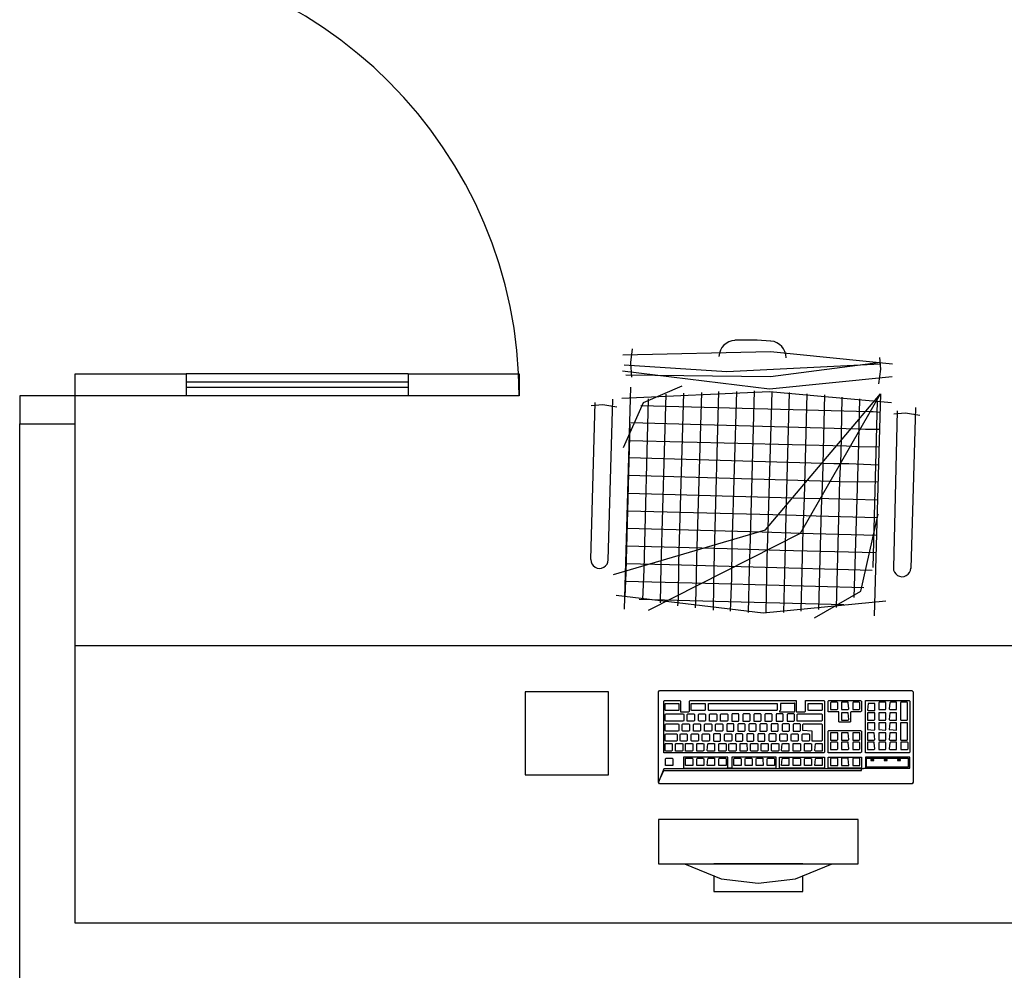
# Model space of a CAD drawing. Extents: x 0 to 90, y 0 to 90.
# Drawn here: x 76.8 to 78.5, y 48.1 to 49.8 of the extents above; entities that cross this region are included whole.
import ezdxf

# ---------------------------------------------------------------- set-up
doc = ezdxf.new("R2010")
doc.units = 0
doc.header["$MEASUREMENT"] = 0
doc.layers.add('ARQUITETURA', color=8, linetype='CONTINUOUS')

msp = doc.modelspace()

# ---------------------------------------------------------------- linework, layer by layer
at = {"layer": 'ARQUITETURA', "color": 8}
for p, q in [((77.87, 49.147), (77.873, 49.172)), ((77.872, 49.121), (77.87, 49.147)), ((78.321, 49.135), (78.319, 49.156)), ((78.317, 49.109), (78.321, 49.135)), ((76.869, 49.127), (77.069, 49.127)), ((76.869, 49.087), (76.869, 49.127)), ((77.469, 49.127), (77.069, 49.127)), ((77.069, 49.127), (77.069, 49.087)), ((77.469, 49.112), (77.069, 49.112)), ((77.469, 49.127), (77.669, 49.127)), ((77.469, 49.127), (77.469, 49.087)), ((77.669, 49.127), (77.669, 49.087)), ((77.469, 49.102), (77.069, 49.102)), ((77.859, 48.703), (77.87, 49.103)), ((78.021, 48.804), (78.029, 49.095)), ((78.053, 48.816), (78.061, 49.095)), ((78.086, 48.83), (78.093, 49.096)), ((78.118, 48.849), (78.125, 49.095)), ((76.769, 49.087), (76.769, 49.037)), ((76.869, 49.087), (76.769, 49.087)), ((76.869, 49.037), (76.869, 49.087)), ((77.069, 49.087), (76.869, 49.087)), ((77.469, 49.087), (77.069, 49.087)), ((77.669, 49.087), (77.469, 49.087)), ((77.837, 49.081), (77.829, 48.791)), ((77.894, 48.774), (77.902, 49.082)), ((77.925, 48.78), (77.934, 49.09)), ((77.957, 48.787), (77.966, 49.092)), ((77.989, 48.795), (77.998, 49.093)), ((78.15, 48.873), (78.156, 49.093)), ((78.183, 48.903), (78.188, 49.091)), ((78.216, 48.939), (78.22, 49.089)), ((78.249, 48.982), (78.251, 49.085)), ((78.282, 49.031), (78.283, 49.082)), ((78.307, 48.778), (78.315, 49.078)), ((78.32, 49.091), (78.309, 48.691)), ((77.798, 48.792), (77.806, 49.075)), ((77.82, 49.071), (77.799, 49.069)), ((77.845, 49.067), (77.82, 49.071)), ((77.888, 49.07), (78.3, 49.059)), ((78.3, 49.059), (78.307, 49.059)), ((78.307, 49.059), (78.319, 49.058)), ((78.344, 48.777), (78.351, 49.06)), ((78.383, 49.066), (78.375, 48.776)), ((78.365, 49.056), (78.344, 49.054)), ((78.391, 49.052), (78.365, 49.056)), ((76.769, 47.287), (76.769, 49.037)), ((76.769, 49.037), (76.869, 49.037)), ((76.869, 48.137), (76.869, 49.037)), ((77.862, 48.769), (77.869, 49.036)), ((77.87, 49.039), (78.28, 49.028)), ((78.28, 49.028), (78.293, 49.027)), ((78.281, 49.001), (78.282, 49.031)), ((78.293, 49.027), (78.318, 49.027)), ((77.867, 49.007), (78.259, 48.997)), ((78.259, 48.997), (78.279, 48.996)), ((78.273, 48.724), (78.281, 49.001)), ((78.279, 48.996), (78.317, 48.995)), ((77.867, 48.976), (78.236, 48.965)), ((78.247, 48.935), (78.249, 48.982)), ((78.236, 48.965), (78.263, 48.965)), ((78.263, 48.965), (78.316, 48.963)), ((77.866, 48.944), (78.212, 48.934)), ((78.212, 48.934), (78.246, 48.933)), ((78.214, 48.884), (78.216, 48.939)), ((78.241, 48.706), (78.247, 48.935)), ((78.246, 48.933), (78.316, 48.932)), ((77.865, 48.912), (78.184, 48.903)), ((78.181, 48.846), (78.183, 48.903)), ((78.184, 48.903), (78.227, 48.902)), ((78.227, 48.902), (78.315, 48.9)), ((78.209, 48.702), (78.214, 48.884)), ((77.864, 48.88), (78.15, 48.873)), ((78.149, 48.817), (78.15, 48.873)), ((78.15, 48.873), (78.204, 48.871)), ((78.204, 48.871), (78.314, 48.868)), ((77.863, 48.849), (78.107, 48.842)), ((78.116, 48.794), (78.118, 48.849)), ((78.177, 48.699), (78.181, 48.846)), ((78.084, 48.775), (78.086, 48.83)), ((78.107, 48.842), (78.176, 48.84)), ((78.176, 48.84), (78.313, 48.836)), ((77.862, 48.817), (78.044, 48.812)), ((78.044, 48.812), (78.139, 48.809)), ((78.052, 48.759), (78.053, 48.816)), ((78.146, 48.697), (78.149, 48.817)), ((77.988, 48.732), (77.989, 48.795)), ((78.02, 48.745), (78.021, 48.804)), ((78.114, 48.696), (78.116, 48.794)), ((78.139, 48.809), (78.312, 48.805)), ((77.861, 48.785), (77.94, 48.783)), ((77.924, 48.714), (77.925, 48.78)), ((77.94, 48.783), (78.091, 48.779)), ((77.956, 48.72), (77.957, 48.787)), ((78.082, 48.697), (78.084, 48.775)), ((78.091, 48.779), (78.305, 48.773)), ((77.86, 48.725), (77.862, 48.769)), ((77.892, 48.72), (77.894, 48.774)), ((78.05, 48.699), (78.052, 48.759)), ((77.86, 48.753), (78.029, 48.749)), ((78.019, 48.701), (78.02, 48.745)), ((78.029, 48.749), (78.29, 48.742)), ((77.885, 48.721), (77.954, 48.719)), ((77.987, 48.705), (77.988, 48.732)), ((77.954, 48.719), (78.254, 48.711)), ((77.955, 48.709), (77.956, 48.72)), ((79.649, 48.637), (76.869, 48.637)), ((77.92, 48.554), (77.922, 48.556)), ((77.92, 48.391), (77.92, 48.554)), ((77.922, 48.556), (78.377, 48.556)), ((78.377, 48.556), (78.378, 48.555)), ((78.378, 48.555), (78.379, 48.554)), ((78.379, 48.554), (78.379, 48.391)), ((77.93, 48.537), (77.931, 48.538)), ((77.93, 48.445), (77.93, 48.537)), ((77.931, 48.538), (77.959, 48.538)), ((77.932, 48.533), (77.933, 48.533)), ((77.932, 48.521), (77.932, 48.533)), ((77.933, 48.533), (77.956, 48.533)), ((77.956, 48.533), (77.957, 48.533)), ((77.957, 48.533), (77.957, 48.521)), ((77.959, 48.538), (77.96, 48.537)), ((77.96, 48.537), (77.96, 48.519)), ((77.976, 48.537), (77.977, 48.538)), ((77.976, 48.519), (77.976, 48.537)), ((77.977, 48.538), (78.168, 48.538)), ((77.979, 48.533), (77.98, 48.533)), ((77.979, 48.521), (77.979, 48.533)), ((77.98, 48.533), (78.003, 48.533)), ((78.003, 48.533), (78.004, 48.533)), ((78.004, 48.533), (78.004, 48.521)), ((78.01, 48.533), (78.011, 48.533)), ((78.01, 48.521), (78.01, 48.533)), ((78.011, 48.533), (78.133, 48.533)), ((78.133, 48.533), (78.134, 48.533)), ((78.134, 48.533), (78.134, 48.521)), ((78.14, 48.533), (78.14, 48.521)), ((78.141, 48.533), (78.14, 48.533)), ((78.164, 48.533), (78.141, 48.533)), ((78.165, 48.534), (78.164, 48.533)), ((78.166, 48.533), (78.165, 48.534)), ((78.166, 48.519), (78.166, 48.533)), ((78.168, 48.538), (78.168, 48.537)), ((78.168, 48.537), (78.168, 48.519)), ((78.185, 48.538), (78.218, 48.538)), ((78.185, 48.537), (78.185, 48.538)), ((78.185, 48.519), (78.185, 48.537)), ((78.19, 48.533), (78.191, 48.533)), ((78.19, 48.521), (78.19, 48.533)), ((78.191, 48.533), (78.214, 48.533)), ((78.214, 48.533), (78.215, 48.533)), ((78.215, 48.533), (78.215, 48.521)), ((78.218, 48.538), (78.219, 48.537)), ((78.219, 48.537), (78.219, 48.445)), ((78.226, 48.537), (78.227, 48.538)), ((78.226, 48.519), (78.226, 48.537)), ((78.227, 48.538), (78.284, 48.538)), ((78.231, 48.535), (78.23, 48.534)), ((78.23, 48.534), (78.23, 48.523)), ((78.242, 48.535), (78.231, 48.535)), ((78.243, 48.534), (78.242, 48.535)), ((78.243, 48.523), (78.243, 48.534)), ((78.25, 48.535), (78.25, 48.534)), ((78.262, 48.535), (78.25, 48.535)), ((78.25, 48.534), (78.25, 48.523)), ((78.262, 48.534), (78.262, 48.535)), ((78.263, 48.523), (78.262, 48.534)), ((78.271, 48.535), (78.27, 48.534)), ((78.27, 48.534), (78.27, 48.523)), ((78.282, 48.535), (78.271, 48.535)), ((78.283, 48.534), (78.282, 48.535)), ((78.283, 48.523), (78.283, 48.534)), ((78.284, 48.538), (78.286, 48.537)), ((78.286, 48.537), (78.286, 48.519)), ((78.293, 48.538), (78.372, 48.538)), ((78.293, 48.537), (78.293, 48.538)), ((78.293, 48.445), (78.293, 48.537)), ((78.298, 48.533), (78.297, 48.521)), ((78.299, 48.533), (78.298, 48.533)), ((78.31, 48.533), (78.299, 48.533)), ((78.31, 48.521), (78.31, 48.533)), ((78.318, 48.535), (78.317, 48.534)), ((78.317, 48.534), (78.317, 48.523)), ((78.329, 48.535), (78.318, 48.535)), ((78.33, 48.534), (78.329, 48.535)), ((78.33, 48.523), (78.33, 48.534)), ((78.337, 48.534), (78.336, 48.523)), ((78.338, 48.535), (78.337, 48.534)), ((78.349, 48.535), (78.338, 48.535)), ((78.349, 48.534), (78.349, 48.535)), ((78.349, 48.523), (78.349, 48.534)), ((78.357, 48.535), (78.356, 48.534)), ((78.356, 48.534), (78.356, 48.504)), ((78.368, 48.535), (78.357, 48.535)), ((78.369, 48.534), (78.368, 48.535)), ((78.369, 48.504), (78.369, 48.534)), ((78.372, 48.538), (78.373, 48.537)), ((78.373, 48.537), (78.373, 48.445)), ((77.933, 48.52), (77.932, 48.521)), ((77.932, 48.513), (77.933, 48.514)), ((77.932, 48.502), (77.932, 48.513)), ((77.956, 48.52), (77.933, 48.52)), ((77.933, 48.514), (77.965, 48.514)), ((77.957, 48.521), (77.956, 48.52)), ((77.96, 48.519), (77.96, 48.518)), ((77.96, 48.518), (77.974, 48.518)), ((77.965, 48.514), (77.966, 48.513)), ((77.966, 48.513), (77.966, 48.502)), ((77.972, 48.513), (77.973, 48.514)), ((77.972, 48.502), (77.972, 48.513)), ((77.973, 48.514), (77.984, 48.514)), ((77.974, 48.518), (77.976, 48.519)), ((77.98, 48.52), (77.979, 48.521)), ((78.003, 48.52), (77.98, 48.52)), ((77.984, 48.514), (77.985, 48.513)), ((77.985, 48.513), (77.985, 48.502)), ((77.992, 48.513), (77.993, 48.514)), ((77.992, 48.502), (77.992, 48.513)), ((77.993, 48.514), (78.004, 48.514)), ((78.004, 48.521), (78.003, 48.52)), ((78.004, 48.514), (78.005, 48.513)), ((78.005, 48.513), (78.005, 48.502)), ((78.011, 48.52), (78.01, 48.521)), ((78.133, 48.52), (78.011, 48.52)), ((78.012, 48.513), (78.013, 48.514)), ((78.012, 48.502), (78.012, 48.513)), ((78.013, 48.514), (78.024, 48.514)), ((78.024, 48.514), (78.025, 48.513)), ((78.025, 48.513), (78.025, 48.502)), ((78.032, 48.513), (78.033, 48.514)), ((78.032, 48.502), (78.032, 48.513)), ((78.033, 48.514), (78.044, 48.514)), ((78.044, 48.514), (78.045, 48.513)), ((78.045, 48.513), (78.045, 48.502)), ((78.053, 48.514), (78.052, 48.513)), ((78.052, 48.513), (78.052, 48.502)), ((78.064, 48.514), (78.053, 48.514)), ((78.065, 48.513), (78.064, 48.514)), ((78.065, 48.502), (78.065, 48.513)), ((78.073, 48.514), (78.072, 48.513)), ((78.072, 48.513), (78.072, 48.502)), ((78.084, 48.514), (78.073, 48.514)), ((78.085, 48.513), (78.084, 48.514)), ((78.085, 48.502), (78.085, 48.513)), ((78.093, 48.514), (78.092, 48.513)), ((78.092, 48.513), (78.092, 48.502)), ((78.104, 48.514), (78.093, 48.514)), ((78.105, 48.513), (78.104, 48.514)), ((78.105, 48.502), (78.105, 48.513)), ((78.113, 48.514), (78.112, 48.513)), ((78.112, 48.513), (78.112, 48.502)), ((78.124, 48.514), (78.113, 48.514)), ((78.125, 48.513), (78.124, 48.514)), ((78.125, 48.502), (78.125, 48.513)), ((78.133, 48.514), (78.132, 48.513)), ((78.132, 48.513), (78.132, 48.502)), ((78.134, 48.521), (78.133, 48.52)), ((78.144, 48.514), (78.133, 48.514)), ((78.14, 48.521), (78.138, 48.519)), ((78.138, 48.519), (78.138, 48.518)), ((78.138, 48.518), (78.165, 48.518)), ((78.145, 48.513), (78.144, 48.514)), ((78.145, 48.502), (78.145, 48.513)), ((78.153, 48.514), (78.152, 48.513)), ((78.152, 48.513), (78.152, 48.502)), ((78.164, 48.514), (78.153, 48.514)), ((78.165, 48.513), (78.164, 48.514)), ((78.165, 48.518), (78.166, 48.519)), ((78.165, 48.502), (78.165, 48.513)), ((78.168, 48.519), (78.169, 48.518)), ((78.169, 48.518), (78.184, 48.518)), ((78.17, 48.513), (78.171, 48.514)), ((78.17, 48.502), (78.17, 48.513)), ((78.171, 48.514), (78.214, 48.514)), ((78.184, 48.518), (78.185, 48.519)), ((78.191, 48.52), (78.19, 48.521)), ((78.214, 48.52), (78.191, 48.52)), ((78.215, 48.521), (78.214, 48.52)), ((78.214, 48.514), (78.215, 48.513)), ((78.215, 48.513), (78.215, 48.502)), ((78.226, 48.518), (78.226, 48.519)), ((78.245, 48.518), (78.226, 48.518)), ((78.23, 48.523), (78.23, 48.522)), ((78.23, 48.522), (78.242, 48.522)), ((78.242, 48.522), (78.243, 48.523)), ((78.245, 48.517), (78.245, 48.518)), ((78.245, 48.5), (78.245, 48.517)), ((78.25, 48.523), (78.25, 48.522)), ((78.25, 48.522), (78.262, 48.522)), ((78.25, 48.516), (78.25, 48.504)), ((78.262, 48.516), (78.25, 48.516)), ((78.262, 48.522), (78.263, 48.523)), ((78.263, 48.504), (78.262, 48.516)), ((78.267, 48.518), (78.266, 48.517)), ((78.266, 48.517), (78.266, 48.5)), ((78.284, 48.518), (78.267, 48.518)), ((78.27, 48.523), (78.27, 48.522)), ((78.27, 48.522), (78.282, 48.522)), ((78.282, 48.522), (78.283, 48.523)), ((78.286, 48.519), (78.284, 48.518)), ((78.297, 48.521), (78.298, 48.52)), ((78.297, 48.516), (78.297, 48.504)), ((78.309, 48.516), (78.297, 48.516)), ((78.298, 48.52), (78.31, 48.52)), ((78.31, 48.516), (78.309, 48.516)), ((78.31, 48.52), (78.31, 48.521)), ((78.31, 48.504), (78.31, 48.516)), ((78.317, 48.523), (78.317, 48.522)), ((78.317, 48.522), (78.329, 48.522)), ((78.317, 48.516), (78.317, 48.504)), ((78.318, 48.516), (78.317, 48.516)), ((78.329, 48.516), (78.318, 48.516)), ((78.329, 48.522), (78.33, 48.523)), ((78.33, 48.516), (78.329, 48.516)), ((78.33, 48.504), (78.33, 48.516)), ((78.336, 48.523), (78.337, 48.522)), ((78.337, 48.516), (78.336, 48.504)), ((78.337, 48.522), (78.349, 48.522)), ((78.338, 48.516), (78.337, 48.516)), ((78.349, 48.516), (78.338, 48.516)), ((78.349, 48.522), (78.349, 48.523)), ((78.349, 48.504), (78.349, 48.516)), ((77.933, 48.501), (77.932, 48.502)), ((77.932, 48.495), (77.933, 48.496)), ((77.932, 48.484), (77.932, 48.495)), ((77.965, 48.501), (77.933, 48.501)), ((77.933, 48.496), (77.956, 48.496)), ((77.956, 48.496), (77.957, 48.495)), ((77.957, 48.495), (77.957, 48.484)), ((77.963, 48.495), (77.964, 48.496)), ((77.963, 48.484), (77.963, 48.495)), ((77.964, 48.496), (77.975, 48.496)), ((77.966, 48.502), (77.965, 48.501)), ((77.972, 48.501), (77.972, 48.502)), ((77.984, 48.501), (77.972, 48.501)), ((77.975, 48.496), (77.976, 48.495)), ((77.976, 48.495), (77.976, 48.484)), ((77.983, 48.495), (77.984, 48.496)), ((77.983, 48.484), (77.983, 48.495)), ((77.985, 48.502), (77.984, 48.501)), ((77.984, 48.496), (77.995, 48.496)), ((77.993, 48.501), (77.992, 48.502)), ((78.004, 48.501), (77.993, 48.501)), ((77.995, 48.496), (77.996, 48.495)), ((77.996, 48.495), (77.996, 48.484)), ((78.003, 48.495), (78.004, 48.496)), ((78.003, 48.484), (78.003, 48.495)), ((78.005, 48.502), (78.004, 48.501)), ((78.004, 48.496), (78.015, 48.496)), ((78.012, 48.501), (78.012, 48.502)), ((78.024, 48.501), (78.012, 48.501)), ((78.015, 48.496), (78.016, 48.495)), ((78.016, 48.495), (78.016, 48.484)), ((78.023, 48.495), (78.024, 48.496)), ((78.023, 48.484), (78.023, 48.495)), ((78.025, 48.502), (78.024, 48.501)), ((78.024, 48.496), (78.035, 48.496)), ((78.032, 48.501), (78.032, 48.502)), ((78.044, 48.501), (78.032, 48.501)), ((78.035, 48.496), (78.036, 48.495)), ((78.036, 48.495), (78.036, 48.484)), ((78.044, 48.496), (78.043, 48.495)), ((78.043, 48.495), (78.043, 48.484)), ((78.045, 48.502), (78.044, 48.501)), ((78.055, 48.496), (78.044, 48.496)), ((78.052, 48.502), (78.052, 48.501)), ((78.052, 48.501), (78.064, 48.501)), ((78.056, 48.495), (78.055, 48.496)), ((78.056, 48.484), (78.056, 48.495)), ((78.064, 48.496), (78.063, 48.495)), ((78.063, 48.495), (78.063, 48.484)), ((78.064, 48.501), (78.065, 48.502)), ((78.075, 48.496), (78.064, 48.496)), ((78.072, 48.502), (78.072, 48.501)), ((78.072, 48.501), (78.084, 48.501)), ((78.076, 48.495), (78.075, 48.496)), ((78.076, 48.484), (78.076, 48.495)), ((78.084, 48.496), (78.083, 48.495)), ((78.083, 48.495), (78.083, 48.484)), ((78.084, 48.501), (78.085, 48.502)), ((78.095, 48.496), (78.084, 48.496)), ((78.092, 48.502), (78.092, 48.501)), ((78.092, 48.501), (78.104, 48.501)), ((78.096, 48.495), (78.095, 48.496)), ((78.096, 48.484), (78.096, 48.495)), ((78.104, 48.496), (78.103, 48.495)), ((78.103, 48.495), (78.103, 48.484)), ((78.104, 48.501), (78.105, 48.502)), ((78.115, 48.496), (78.104, 48.496)), ((78.112, 48.502), (78.112, 48.501)), ((78.112, 48.501), (78.124, 48.501)), ((78.116, 48.495), (78.115, 48.496)), ((78.116, 48.484), (78.116, 48.495)), ((78.124, 48.496), (78.123, 48.495)), ((78.123, 48.495), (78.123, 48.484)), ((78.124, 48.501), (78.125, 48.502)), ((78.135, 48.496), (78.124, 48.496)), ((78.132, 48.502), (78.132, 48.501)), ((78.132, 48.501), (78.144, 48.501)), ((78.136, 48.495), (78.135, 48.496)), ((78.136, 48.484), (78.136, 48.495)), ((78.144, 48.496), (78.143, 48.495)), ((78.143, 48.495), (78.143, 48.484)), ((78.144, 48.501), (78.145, 48.502)), ((78.155, 48.496), (78.144, 48.496)), ((78.152, 48.502), (78.152, 48.501)), ((78.152, 48.501), (78.164, 48.501)), ((78.156, 48.495), (78.155, 48.496)), ((78.156, 48.484), (78.156, 48.495)), ((78.164, 48.496), (78.163, 48.495)), ((78.163, 48.495), (78.163, 48.484)), ((78.164, 48.501), (78.165, 48.502)), ((78.175, 48.496), (78.164, 48.496)), ((78.17, 48.501), (78.17, 48.502)), ((78.214, 48.501), (78.17, 48.501)), ((78.176, 48.495), (78.175, 48.496)), ((78.176, 48.484), (78.176, 48.495)), ((78.18, 48.495), (78.181, 48.496)), ((78.18, 48.484), (78.18, 48.495)), ((78.181, 48.496), (78.214, 48.496)), ((78.215, 48.502), (78.214, 48.501)), ((78.214, 48.496), (78.215, 48.495)), ((78.215, 48.495), (78.215, 48.466)), ((78.246, 48.499), (78.245, 48.5)), ((78.265, 48.499), (78.246, 48.499)), ((78.25, 48.504), (78.25, 48.503)), ((78.25, 48.503), (78.262, 48.503)), ((78.262, 48.503), (78.263, 48.504)), ((78.266, 48.5), (78.265, 48.499)), ((78.297, 48.504), (78.297, 48.503)), ((78.297, 48.503), (78.309, 48.503)), ((78.297, 48.498), (78.297, 48.486)), ((78.309, 48.498), (78.297, 48.498)), ((78.309, 48.503), (78.31, 48.504)), ((78.31, 48.498), (78.309, 48.498)), ((78.31, 48.486), (78.31, 48.498)), ((78.317, 48.504), (78.317, 48.503)), ((78.317, 48.503), (78.329, 48.503)), ((78.317, 48.498), (78.317, 48.486)), ((78.318, 48.498), (78.317, 48.498)), ((78.329, 48.498), (78.318, 48.498)), ((78.329, 48.503), (78.33, 48.504)), ((78.33, 48.498), (78.329, 48.498)), ((78.33, 48.486), (78.33, 48.498)), ((78.336, 48.504), (78.337, 48.503)), ((78.337, 48.498), (78.336, 48.486)), ((78.337, 48.503), (78.349, 48.503)), ((78.338, 48.498), (78.337, 48.498)), ((78.349, 48.498), (78.338, 48.498)), ((78.349, 48.503), (78.349, 48.504)), ((78.349, 48.486), (78.349, 48.498)), ((78.356, 48.504), (78.357, 48.503)), ((78.356, 48.498), (78.356, 48.468)), ((78.357, 48.498), (78.356, 48.498)), ((78.357, 48.503), (78.368, 48.503)), ((78.368, 48.498), (78.357, 48.498)), ((78.368, 48.503), (78.369, 48.504)), ((78.369, 48.498), (78.368, 48.498)), ((78.369, 48.468), (78.369, 48.498)), ((77.933, 48.483), (77.932, 48.484)), ((77.932, 48.477), (77.933, 48.478)), ((77.932, 48.466), (77.932, 48.477)), ((77.956, 48.483), (77.933, 48.483)), ((77.933, 48.478), (77.953, 48.478)), ((77.953, 48.478), (77.954, 48.477)), ((77.954, 48.477), (77.954, 48.466)), ((77.957, 48.484), (77.956, 48.483)), ((77.959, 48.477), (77.96, 48.478)), ((77.959, 48.466), (77.959, 48.477)), ((77.96, 48.478), (77.971, 48.478)), ((77.964, 48.483), (77.963, 48.484)), ((77.975, 48.483), (77.964, 48.483)), ((77.971, 48.478), (77.972, 48.477)), ((77.972, 48.477), (77.972, 48.466)), ((77.976, 48.484), (77.975, 48.483)), ((77.979, 48.477), (77.98, 48.478)), ((77.979, 48.466), (77.979, 48.477)), ((77.98, 48.478), (77.991, 48.478)), ((77.983, 48.483), (77.983, 48.484)), ((77.995, 48.483), (77.983, 48.483)), ((77.991, 48.478), (77.992, 48.477)), ((77.992, 48.477), (77.992, 48.466)), ((77.996, 48.484), (77.995, 48.483)), ((77.999, 48.477), (78, 48.478)), ((77.999, 48.466), (77.999, 48.477)), ((78, 48.478), (78.011, 48.478)), ((78.003, 48.483), (78.003, 48.484)), ((78.015, 48.483), (78.003, 48.483)), ((78.011, 48.478), (78.012, 48.477)), ((78.012, 48.477), (78.012, 48.466)), ((78.016, 48.484), (78.015, 48.483)), ((78.02, 48.478), (78.019, 48.477)), ((78.019, 48.477), (78.019, 48.466)), ((78.031, 48.478), (78.02, 48.478)), ((78.024, 48.483), (78.023, 48.484)), ((78.035, 48.483), (78.024, 48.483)), ((78.032, 48.477), (78.031, 48.478)), ((78.032, 48.466), (78.032, 48.477)), ((78.036, 48.484), (78.035, 48.483)), ((78.039, 48.477), (78.04, 48.478)), ((78.039, 48.466), (78.039, 48.477)), ((78.04, 48.478), (78.051, 48.478)), ((78.043, 48.484), (78.043, 48.483)), ((78.043, 48.483), (78.055, 48.483)), ((78.051, 48.478), (78.052, 48.477)), ((78.052, 48.477), (78.052, 48.466)), ((78.055, 48.483), (78.056, 48.484)), ((78.06, 48.478), (78.059, 48.477)), ((78.059, 48.477), (78.059, 48.466)), ((78.071, 48.478), (78.06, 48.478)), ((78.063, 48.484), (78.063, 48.483)), ((78.063, 48.483), (78.075, 48.483)), ((78.072, 48.477), (78.071, 48.478)), ((78.072, 48.466), (78.072, 48.477)), ((78.075, 48.483), (78.076, 48.484)), ((78.08, 48.478), (78.079, 48.477)), ((78.079, 48.477), (78.079, 48.466)), ((78.091, 48.478), (78.08, 48.478)), ((78.083, 48.484), (78.084, 48.483)), ((78.084, 48.483), (78.095, 48.483)), ((78.092, 48.477), (78.091, 48.478)), ((78.092, 48.466), (78.092, 48.477)), ((78.095, 48.483), (78.096, 48.484)), ((78.1, 48.478), (78.099, 48.477)), ((78.099, 48.477), (78.099, 48.466)), ((78.111, 48.478), (78.1, 48.478)), ((78.103, 48.484), (78.103, 48.483)), ((78.103, 48.483), (78.115, 48.483)), ((78.112, 48.477), (78.111, 48.478)), ((78.112, 48.466), (78.112, 48.477)), ((78.115, 48.483), (78.116, 48.484)), ((78.12, 48.478), (78.119, 48.477)), ((78.119, 48.477), (78.119, 48.466)), ((78.131, 48.478), (78.12, 48.478)), ((78.123, 48.484), (78.124, 48.483)), ((78.124, 48.483), (78.135, 48.483)), ((78.132, 48.477), (78.131, 48.478)), ((78.132, 48.466), (78.132, 48.477)), ((78.135, 48.483), (78.136, 48.484)), ((78.139, 48.477), (78.14, 48.478)), ((78.139, 48.466), (78.139, 48.477)), ((78.14, 48.478), (78.151, 48.478)), ((78.143, 48.484), (78.144, 48.483)), ((78.144, 48.483), (78.155, 48.483)), ((78.151, 48.478), (78.152, 48.477)), ((78.152, 48.477), (78.152, 48.466)), ((78.155, 48.483), (78.156, 48.484)), ((78.159, 48.477), (78.16, 48.478)), ((78.159, 48.466), (78.159, 48.477)), ((78.16, 48.478), (78.171, 48.478)), ((78.163, 48.484), (78.163, 48.483)), ((78.163, 48.483), (78.175, 48.483)), ((78.171, 48.478), (78.172, 48.477)), ((78.172, 48.477), (78.172, 48.466)), ((78.175, 48.483), (78.176, 48.484)), ((78.179, 48.477), (78.18, 48.478)), ((78.179, 48.466), (78.179, 48.477)), ((78.181, 48.484), (78.18, 48.484)), ((78.18, 48.478), (78.191, 48.478)), ((78.196, 48.483), (78.181, 48.484)), ((78.191, 48.478), (78.192, 48.477)), ((78.192, 48.477), (78.192, 48.466)), ((78.197, 48.483), (78.196, 48.483)), ((78.197, 48.466), (78.197, 48.483)), ((78.226, 48.483), (78.227, 48.484)), ((78.226, 48.445), (78.226, 48.483)), ((78.227, 48.484), (78.284, 48.484)), ((78.23, 48.48), (78.23, 48.468)), ((78.231, 48.48), (78.23, 48.48)), ((78.242, 48.48), (78.231, 48.48)), ((78.243, 48.48), (78.242, 48.48)), ((78.243, 48.468), (78.243, 48.48)), ((78.262, 48.48), (78.25, 48.48)), ((78.25, 48.48), (78.25, 48.468)), ((78.263, 48.468), (78.262, 48.48)), ((78.271, 48.48), (78.27, 48.48)), ((78.27, 48.48), (78.27, 48.468)), ((78.282, 48.48), (78.271, 48.48)), ((78.283, 48.48), (78.282, 48.48)), ((78.283, 48.468), (78.283, 48.48)), ((78.284, 48.484), (78.286, 48.483)), ((78.286, 48.483), (78.286, 48.445)), ((78.297, 48.486), (78.309, 48.485)), ((78.297, 48.48), (78.297, 48.468)), ((78.309, 48.48), (78.297, 48.48)), ((78.309, 48.485), (78.31, 48.486)), ((78.31, 48.468), (78.309, 48.48)), ((78.317, 48.486), (78.329, 48.485)), ((78.318, 48.48), (78.317, 48.48)), ((78.317, 48.48), (78.317, 48.468)), ((78.329, 48.48), (78.318, 48.48)), ((78.329, 48.485), (78.33, 48.486)), ((78.33, 48.48), (78.329, 48.48)), ((78.33, 48.468), (78.33, 48.48)), ((78.336, 48.486), (78.337, 48.486)), ((78.337, 48.48), (78.336, 48.468)), ((78.337, 48.486), (78.349, 48.485)), ((78.338, 48.48), (78.337, 48.48)), ((78.349, 48.48), (78.338, 48.48)), ((78.349, 48.485), (78.349, 48.486)), ((78.349, 48.468), (78.349, 48.48)), ((77.933, 48.465), (77.932, 48.466)), ((77.932, 48.46), (77.933, 48.461)), ((77.932, 48.448), (77.932, 48.46)), ((77.953, 48.465), (77.933, 48.465)), ((77.933, 48.461), (77.944, 48.461)), ((77.944, 48.461), (77.945, 48.46)), ((77.945, 48.46), (77.945, 48.448)), ((77.951, 48.46), (77.952, 48.461)), ((77.951, 48.448), (77.951, 48.46)), ((77.952, 48.461), (77.963, 48.461)), ((77.954, 48.466), (77.953, 48.465)), ((77.96, 48.465), (77.959, 48.466)), ((77.971, 48.465), (77.96, 48.465)), ((77.963, 48.461), (77.964, 48.46)), ((77.964, 48.46), (77.964, 48.448)), ((77.969, 48.461), (77.981, 48.461)), ((77.969, 48.46), (77.969, 48.461)), ((77.969, 48.448), (77.969, 48.46)), ((77.972, 48.466), (77.971, 48.465)), ((77.98, 48.465), (77.979, 48.466)), ((77.991, 48.465), (77.98, 48.465)), ((77.981, 48.461), (77.982, 48.46)), ((77.982, 48.46), (77.982, 48.448)), ((77.989, 48.46), (77.99, 48.461)), ((77.989, 48.448), (77.989, 48.46)), ((77.99, 48.461), (78, 48.461)), ((77.992, 48.466), (77.991, 48.465)), ((78, 48.465), (77.999, 48.466)), ((78.011, 48.465), (78, 48.465)), ((78, 48.461), (78.002, 48.46)), ((78.002, 48.46), (78.002, 48.448)), ((78.008, 48.448), (78.009, 48.46)), ((78.009, 48.46), (78.01, 48.461)), ((78.01, 48.461), (78.021, 48.461)), ((78.012, 48.466), (78.011, 48.465)), ((78.019, 48.466), (78.02, 48.465)), ((78.02, 48.465), (78.031, 48.465)), ((78.021, 48.461), (78.021, 48.46)), ((78.021, 48.46), (78.021, 48.448)), ((78.029, 48.46), (78.03, 48.461)), ((78.029, 48.448), (78.029, 48.46)), ((78.03, 48.461), (78.041, 48.461)), ((78.031, 48.465), (78.032, 48.466)), ((78.04, 48.465), (78.039, 48.466)), ((78.051, 48.465), (78.04, 48.465)), ((78.041, 48.461), (78.042, 48.46)), ((78.042, 48.46), (78.042, 48.448)), ((78.047, 48.46), (78.049, 48.461)), ((78.047, 48.448), (78.047, 48.46)), ((78.049, 48.461), (78.059, 48.461)), ((78.052, 48.466), (78.051, 48.465)), ((78.059, 48.466), (78.06, 48.465)), ((78.059, 48.461), (78.06, 48.46)), ((78.06, 48.465), (78.071, 48.465)), ((78.06, 48.46), (78.06, 48.448)), ((78.067, 48.461), (78.079, 48.461)), ((78.067, 48.46), (78.067, 48.461)), ((78.067, 48.448), (78.067, 48.46)), ((78.071, 48.465), (78.072, 48.466)), ((78.079, 48.466), (78.08, 48.465)), ((78.079, 48.461), (78.079, 48.46)), ((78.079, 48.46), (78.08, 48.448)), ((78.08, 48.465), (78.091, 48.465)), ((78.086, 48.46), (78.087, 48.461)), ((78.086, 48.448), (78.086, 48.46)), ((78.087, 48.461), (78.098, 48.461)), ((78.091, 48.465), (78.092, 48.466)), ((78.098, 48.461), (78.099, 48.46)), ((78.099, 48.466), (78.1, 48.465)), ((78.099, 48.46), (78.099, 48.448)), ((78.1, 48.465), (78.111, 48.465)), ((78.105, 48.46), (78.106, 48.461)), ((78.105, 48.448), (78.105, 48.46)), ((78.106, 48.461), (78.117, 48.461)), ((78.111, 48.465), (78.112, 48.466)), ((78.117, 48.461), (78.118, 48.46)), ((78.118, 48.46), (78.118, 48.448)), ((78.119, 48.466), (78.12, 48.465)), ((78.12, 48.465), (78.131, 48.465)), ((78.124, 48.46), (78.125, 48.461)), ((78.124, 48.448), (78.124, 48.46)), ((78.125, 48.461), (78.136, 48.461)), ((78.131, 48.465), (78.132, 48.466)), ((78.136, 48.461), (78.137, 48.46)), ((78.137, 48.46), (78.137, 48.448)), ((78.14, 48.465), (78.139, 48.466)), ((78.151, 48.465), (78.14, 48.465)), ((78.142, 48.448), (78.143, 48.46)), ((78.143, 48.46), (78.144, 48.461)), ((78.144, 48.461), (78.155, 48.461)), ((78.152, 48.466), (78.151, 48.465)), ((78.155, 48.461), (78.155, 48.46)), ((78.155, 48.46), (78.155, 48.448)), ((78.16, 48.465), (78.159, 48.466)), ((78.171, 48.465), (78.16, 48.465)), ((78.163, 48.461), (78.175, 48.461)), ((78.163, 48.46), (78.163, 48.461)), ((78.163, 48.448), (78.163, 48.46)), ((78.172, 48.466), (78.171, 48.465)), ((78.175, 48.461), (78.176, 48.46)), ((78.176, 48.46), (78.176, 48.448)), ((78.18, 48.465), (78.179, 48.466)), ((78.191, 48.465), (78.18, 48.465)), ((78.183, 48.46), (78.184, 48.461)), ((78.183, 48.448), (78.183, 48.46)), ((78.184, 48.461), (78.194, 48.461)), ((78.192, 48.466), (78.191, 48.465)), ((78.194, 48.461), (78.196, 48.46)), ((78.196, 48.46), (78.196, 48.448)), ((78.197, 48.465), (78.197, 48.466)), ((78.214, 48.465), (78.197, 48.465)), ((78.202, 48.448), (78.203, 48.46)), ((78.203, 48.46), (78.204, 48.461)), ((78.204, 48.461), (78.215, 48.461)), ((78.215, 48.466), (78.214, 48.465)), ((78.215, 48.461), (78.215, 48.46)), ((78.215, 48.46), (78.215, 48.448)), ((78.23, 48.468), (78.23, 48.467)), ((78.23, 48.467), (78.242, 48.467)), ((78.231, 48.463), (78.23, 48.462)), ((78.23, 48.462), (78.23, 48.451)), ((78.242, 48.463), (78.231, 48.463)), ((78.242, 48.467), (78.243, 48.468)), ((78.243, 48.462), (78.242, 48.463)), ((78.243, 48.451), (78.243, 48.462)), ((78.25, 48.468), (78.25, 48.467)), ((78.25, 48.467), (78.262, 48.467)), ((78.262, 48.463), (78.25, 48.463)), ((78.25, 48.463), (78.25, 48.462)), ((78.25, 48.462), (78.25, 48.451)), ((78.262, 48.467), (78.263, 48.468)), ((78.262, 48.462), (78.262, 48.463)), ((78.263, 48.451), (78.262, 48.462)), ((78.27, 48.468), (78.27, 48.467)), ((78.27, 48.467), (78.282, 48.467)), ((78.271, 48.463), (78.27, 48.462)), ((78.27, 48.462), (78.27, 48.451)), ((78.282, 48.463), (78.271, 48.463)), ((78.282, 48.467), (78.283, 48.468)), ((78.283, 48.462), (78.282, 48.463)), ((78.283, 48.451), (78.283, 48.462)), ((78.297, 48.468), (78.297, 48.467)), ((78.297, 48.467), (78.309, 48.467)), ((78.297, 48.463), (78.297, 48.462)), ((78.309, 48.463), (78.297, 48.463)), ((78.297, 48.462), (78.297, 48.451)), ((78.309, 48.467), (78.31, 48.468)), ((78.309, 48.462), (78.309, 48.463)), ((78.31, 48.451), (78.309, 48.462)), ((78.317, 48.468), (78.317, 48.467)), ((78.317, 48.467), (78.329, 48.467)), ((78.318, 48.463), (78.317, 48.462)), ((78.317, 48.462), (78.317, 48.451)), ((78.329, 48.463), (78.318, 48.463)), ((78.329, 48.467), (78.33, 48.468)), ((78.33, 48.462), (78.329, 48.463)), ((78.33, 48.451), (78.33, 48.462)), ((78.336, 48.468), (78.337, 48.467)), ((78.337, 48.462), (78.336, 48.451)), ((78.337, 48.467), (78.349, 48.467)), ((78.338, 48.463), (78.337, 48.462)), ((78.349, 48.463), (78.338, 48.463)), ((78.349, 48.467), (78.349, 48.468)), ((78.349, 48.462), (78.349, 48.463)), ((78.349, 48.451), (78.349, 48.462)), ((78.356, 48.468), (78.357, 48.467)), ((78.357, 48.467), (78.368, 48.467)), ((78.357, 48.463), (78.357, 48.462)), ((78.369, 48.463), (78.357, 48.463)), ((78.357, 48.462), (78.357, 48.451)), ((78.368, 48.467), (78.369, 48.468)), ((78.37, 48.462), (78.369, 48.463)), ((78.37, 48.451), (78.37, 48.462)), ((77.93, 48.444), (77.93, 48.445)), ((78.218, 48.444), (77.93, 48.444)), ((77.933, 48.447), (77.932, 48.448)), ((77.944, 48.447), (77.933, 48.447)), ((77.945, 48.448), (77.944, 48.447)), ((77.951, 48.447), (77.951, 48.448)), ((77.963, 48.447), (77.951, 48.447)), ((77.964, 48.448), (77.963, 48.447)), ((77.969, 48.447), (77.969, 48.448)), ((77.981, 48.447), (77.969, 48.447)), ((77.982, 48.448), (77.981, 48.447)), ((77.989, 48.447), (77.989, 48.448)), ((78, 48.447), (77.989, 48.447)), ((78.002, 48.448), (78, 48.447)), ((78.009, 48.447), (78.008, 48.448)), ((78.021, 48.447), (78.009, 48.447)), ((78.021, 48.448), (78.021, 48.447)), ((78.029, 48.447), (78.029, 48.448)), ((78.041, 48.447), (78.029, 48.447)), ((78.042, 48.448), (78.041, 48.447)), ((78.048, 48.447), (78.047, 48.448)), ((78.059, 48.447), (78.048, 48.447)), ((78.06, 48.448), (78.059, 48.447)), ((78.067, 48.447), (78.067, 48.448)), ((78.079, 48.447), (78.067, 48.447)), ((78.08, 48.448), (78.079, 48.447)), ((78.087, 48.447), (78.086, 48.448)), ((78.098, 48.447), (78.087, 48.447)), ((78.099, 48.448), (78.098, 48.447)), ((78.106, 48.447), (78.105, 48.448)), ((78.117, 48.447), (78.106, 48.447)), ((78.118, 48.448), (78.117, 48.447)), ((78.125, 48.447), (78.124, 48.448)), ((78.136, 48.447), (78.125, 48.447)), ((78.137, 48.448), (78.136, 48.447)), ((78.143, 48.447), (78.142, 48.448)), ((78.155, 48.447), (78.143, 48.447)), ((78.155, 48.448), (78.155, 48.447)), ((78.163, 48.447), (78.163, 48.448)), ((78.175, 48.447), (78.163, 48.447)), ((78.176, 48.448), (78.175, 48.447)), ((78.183, 48.447), (78.183, 48.448)), ((78.194, 48.447), (78.183, 48.447)), ((78.196, 48.448), (78.194, 48.447)), ((78.203, 48.447), (78.202, 48.448)), ((78.215, 48.447), (78.203, 48.447)), ((78.215, 48.448), (78.215, 48.447)), ((78.219, 48.445), (78.218, 48.444)), ((78.226, 48.444), (78.226, 48.445)), ((78.284, 48.444), (78.226, 48.444)), ((78.23, 48.451), (78.23, 48.45)), ((78.23, 48.45), (78.242, 48.45)), ((78.242, 48.45), (78.243, 48.451)), ((78.25, 48.451), (78.25, 48.45)), ((78.25, 48.45), (78.262, 48.45)), ((78.262, 48.45), (78.263, 48.451)), ((78.27, 48.451), (78.27, 48.45)), ((78.27, 48.45), (78.282, 48.45)), ((78.282, 48.45), (78.283, 48.451)), ((78.286, 48.445), (78.284, 48.444)), ((78.293, 48.444), (78.293, 48.445)), ((78.372, 48.444), (78.293, 48.444)), ((78.297, 48.451), (78.297, 48.45)), ((78.297, 48.45), (78.309, 48.45)), ((78.309, 48.45), (78.31, 48.451)), ((78.317, 48.451), (78.317, 48.45)), ((78.317, 48.45), (78.329, 48.45)), ((78.329, 48.45), (78.33, 48.451)), ((78.336, 48.451), (78.337, 48.45)), ((78.337, 48.45), (78.349, 48.45)), ((78.349, 48.45), (78.349, 48.451)), ((78.357, 48.451), (78.357, 48.45)), ((78.357, 48.45), (78.369, 48.45)), ((78.369, 48.45), (78.37, 48.451)), ((78.373, 48.445), (78.372, 48.444)), ((77.933, 48.433), (77.934, 48.434)), ((77.933, 48.421), (77.933, 48.433)), ((77.934, 48.421), (77.933, 48.421)), ((77.934, 48.434), (77.945, 48.434)), ((77.945, 48.421), (77.934, 48.421)), ((77.945, 48.434), (77.946, 48.433)), ((77.946, 48.421), (77.945, 48.421)), ((77.946, 48.433), (77.946, 48.421)), ((77.965, 48.436), (77.965, 48.417)), ((78.043, 48.436), (77.965, 48.436)), ((77.969, 48.434), (77.981, 48.434)), ((77.969, 48.433), (77.969, 48.434)), ((77.969, 48.421), (77.969, 48.433)), ((77.981, 48.421), (77.969, 48.421)), ((77.981, 48.434), (77.982, 48.433)), ((77.982, 48.421), (77.981, 48.421)), ((77.982, 48.433), (77.982, 48.421)), ((77.989, 48.433), (77.99, 48.434)), ((77.989, 48.421), (77.989, 48.433)), ((78, 48.421), (77.989, 48.421)), ((77.99, 48.434), (78, 48.434)), ((78, 48.434), (78.002, 48.433)), ((78.002, 48.421), (78, 48.421)), ((78.002, 48.433), (78.002, 48.421)), ((78.008, 48.421), (78.009, 48.433)), ((78.009, 48.421), (78.008, 48.421)), ((78.009, 48.433), (78.01, 48.434)), ((78.021, 48.421), (78.009, 48.421)), ((78.01, 48.434), (78.021, 48.434)), ((78.021, 48.434), (78.021, 48.433)), ((78.021, 48.433), (78.021, 48.421)), ((78.029, 48.433), (78.03, 48.434)), ((78.029, 48.421), (78.029, 48.433)), ((78.041, 48.421), (78.029, 48.421)), ((78.03, 48.434), (78.041, 48.434)), ((78.041, 48.434), (78.042, 48.433)), ((78.042, 48.421), (78.041, 48.421)), ((78.042, 48.433), (78.042, 48.421)), ((78.045, 48.436), (78.043, 48.436)), ((78.045, 48.417), (78.045, 48.436)), ((78.052, 48.436), (78.052, 48.417)), ((78.132, 48.436), (78.052, 48.436)), ((78.056, 48.433), (78.057, 48.434)), ((78.056, 48.421), (78.056, 48.433)), ((78.068, 48.421), (78.056, 48.421)), ((78.057, 48.434), (78.068, 48.434)), ((78.068, 48.434), (78.069, 48.433)), ((78.069, 48.421), (78.068, 48.421)), ((78.069, 48.433), (78.069, 48.421)), ((78.076, 48.433), (78.077, 48.434)), ((78.076, 48.421), (78.076, 48.433)), ((78.088, 48.421), (78.076, 48.421)), ((78.077, 48.434), (78.088, 48.434)), ((78.088, 48.434), (78.089, 48.433)), ((78.089, 48.421), (78.088, 48.421)), ((78.089, 48.433), (78.089, 48.421)), ((78.096, 48.433), (78.097, 48.434)), ((78.096, 48.421), (78.096, 48.433)), ((78.108, 48.421), (78.096, 48.421)), ((78.097, 48.434), (78.108, 48.434)), ((78.108, 48.434), (78.108, 48.433)), ((78.108, 48.433), (78.109, 48.421)), ((78.109, 48.421), (78.108, 48.421)), ((78.116, 48.433), (78.117, 48.434)), ((78.116, 48.421), (78.116, 48.433)), ((78.128, 48.421), (78.116, 48.421)), ((78.117, 48.434), (78.128, 48.434)), ((78.128, 48.434), (78.129, 48.433)), ((78.129, 48.421), (78.128, 48.421)), ((78.129, 48.433), (78.129, 48.421)), ((78.132, 48.416), (78.132, 48.436)), ((78.138, 48.436), (78.218, 48.436)), ((78.138, 48.416), (78.138, 48.436)), ((78.142, 48.421), (78.143, 48.433)), ((78.143, 48.421), (78.142, 48.421)), ((78.143, 48.433), (78.144, 48.434)), ((78.155, 48.421), (78.143, 48.421)), ((78.144, 48.434), (78.155, 48.434)), ((78.155, 48.434), (78.155, 48.433)), ((78.155, 48.433), (78.155, 48.421)), ((78.163, 48.434), (78.175, 48.434)), ((78.163, 48.433), (78.163, 48.434)), ((78.163, 48.421), (78.163, 48.433)), ((78.175, 48.421), (78.163, 48.421)), ((78.175, 48.434), (78.176, 48.433)), ((78.176, 48.421), (78.175, 48.421)), ((78.176, 48.433), (78.176, 48.421)), ((78.183, 48.433), (78.184, 48.434)), ((78.183, 48.421), (78.183, 48.433)), ((78.194, 48.421), (78.183, 48.421)), ((78.184, 48.434), (78.194, 48.434)), ((78.194, 48.434), (78.196, 48.433)), ((78.196, 48.421), (78.194, 48.421)), ((78.196, 48.433), (78.196, 48.421)), ((78.202, 48.421), (78.203, 48.433)), ((78.203, 48.421), (78.202, 48.421)), ((78.203, 48.433), (78.204, 48.434)), ((78.215, 48.421), (78.203, 48.421)), ((78.204, 48.434), (78.215, 48.434)), ((78.215, 48.434), (78.215, 48.433)), ((78.215, 48.433), (78.215, 48.421)), ((78.218, 48.436), (78.219, 48.436)), ((78.219, 48.436), (78.219, 48.417)), ((78.226, 48.436), (78.227, 48.436)), ((78.226, 48.417), (78.226, 48.436)), ((78.227, 48.436), (78.284, 48.436)), ((78.231, 48.434), (78.23, 48.433)), ((78.23, 48.433), (78.23, 48.421)), ((78.23, 48.421), (78.242, 48.421)), ((78.242, 48.434), (78.231, 48.434)), ((78.243, 48.433), (78.242, 48.434)), ((78.242, 48.421), (78.243, 48.421)), ((78.243, 48.421), (78.243, 48.433)), ((78.25, 48.434), (78.25, 48.433)), ((78.262, 48.434), (78.25, 48.434)), ((78.25, 48.433), (78.25, 48.421)), ((78.25, 48.421), (78.262, 48.421)), ((78.262, 48.433), (78.262, 48.434)), ((78.263, 48.421), (78.262, 48.433)), ((78.262, 48.421), (78.263, 48.421)), ((78.271, 48.434), (78.27, 48.433)), ((78.27, 48.433), (78.27, 48.421)), ((78.27, 48.421), (78.282, 48.421)), ((78.282, 48.434), (78.271, 48.434)), ((78.283, 48.433), (78.282, 48.434)), ((78.282, 48.421), (78.283, 48.421)), ((78.283, 48.421), (78.283, 48.433)), ((78.284, 48.436), (78.286, 48.436)), ((78.286, 48.436), (78.286, 48.417)), ((78.293, 48.436), (78.293, 48.416)), ((78.373, 48.436), (78.293, 48.436)), ((78.295, 48.434), (78.37, 48.434)), ((78.295, 48.418), (78.295, 48.434)), ((78.303, 48.432), (78.303, 48.43)), ((78.308, 48.432), (78.303, 48.432)), ((78.303, 48.43), (78.308, 48.43)), ((78.308, 48.43), (78.308, 48.432)), ((78.327, 48.432), (78.327, 48.43)), ((78.332, 48.432), (78.327, 48.432)), ((78.327, 48.43), (78.332, 48.43)), ((78.332, 48.43), (78.332, 48.432)), ((78.351, 48.432), (78.351, 48.43)), ((78.356, 48.432), (78.351, 48.432)), ((78.351, 48.43), (78.356, 48.43)), ((78.356, 48.43), (78.356, 48.432)), ((78.37, 48.434), (78.37, 48.418)), ((78.373, 48.416), (78.373, 48.436)), ((77.93, 48.415), (77.92, 48.391)), ((77.92, 48.391), (77.93, 48.412)), ((78.043, 48.416), (77.93, 48.415)), ((77.93, 48.415), (78.052, 48.416)), ((78.286, 48.415), (77.93, 48.415)), ((77.93, 48.412), (78.286, 48.412)), ((77.965, 48.417), (77.965, 48.416)), ((77.965, 48.416), (78.043, 48.416)), ((78.043, 48.416), (78.045, 48.417)), ((78.052, 48.416), (78.043, 48.416)), ((78.052, 48.417), (78.052, 48.416)), ((78.052, 48.416), (78.132, 48.416)), ((78.218, 48.416), (78.138, 48.416)), ((78.219, 48.417), (78.218, 48.416)), ((78.226, 48.416), (78.226, 48.417)), ((78.284, 48.416), (78.226, 48.416)), ((78.286, 48.417), (78.284, 48.416)), ((78.293, 48.416), (78.286, 48.415)), ((78.286, 48.415), (78.293, 48.416)), ((78.286, 48.412), (78.286, 48.415)), ((78.293, 48.416), (78.373, 48.416)), ((78.37, 48.418), (78.295, 48.418)), ((77.922, 48.388), (77.92, 48.391)), ((78.377, 48.388), (77.922, 48.388)), ((78.379, 48.391), (78.377, 48.388)), ((78.28, 48.324), (77.92, 48.324)), ((77.92, 48.324), (77.92, 48.244)), ((78.28, 48.244), (78.28, 48.324)), ((77.92, 48.244), (78.28, 48.244)), ((78.18, 48.244), (78.02, 48.244)), ((79.649, 48.137), (76.869, 48.137))]:
    msp.add_line(p, q, dxfattribs=at)
for points in [[(77.856, 49.161), (78.122, 49.167), (78.342, 49.145)], [(77.861, 49.125), (78.122, 49.122), (78.32, 49.148)], [(77.855, 49.132), (78.12, 49.1), (78.341, 49.122)], [(77.858, 49.143), (78.043, 49.131), (78.32, 49.145)], [(77.854, 49.083), (78.12, 49.095), (78.34, 49.075)], [(77.857, 48.994), (77.893, 49.075), (77.963, 49.105)], [(77.839, 48.765), (78.113, 48.846), (78.32, 49.091)], [(77.902, 48.701), (78.176, 48.84), (78.32, 49.091)], [(78.201, 48.687), (78.285, 48.735), (78.316, 48.874)], [(77.844, 48.728), (78.109, 48.696), (78.33, 48.718)], [(77.83, 48.554), (77.68, 48.554), (77.68, 48.404), (77.83, 48.404), (77.83, 48.554)], [(77.967, 48.244), (77.967, 48.244), (78.033, 48.217), (78.1, 48.209), (78.167, 48.217), (78.233, 48.244)], [(78.02, 48.223), (78.02, 48.194), (78.18, 48.194), (78.18, 48.223)]]:
    msp.add_lwpolyline(points, dxfattribs=at)
for centre, radius, start, end in [((76.869, 49.087), 0.8, 0, 90), ((78.059, 49.157), 0.03, 92.0091, 177.495), ((78.069, 48.429), 0.7588, 85.9923, 90.8593), ((78.12, 49.156), 0.03, 359.357, 84.8425), ((77.814, 48.792), 0.0157, 178.426, 358.426), ((78.359, 48.777), 0.0157, 178.426, 358.426)]:
    msp.add_arc(centre, radius, start, end, dxfattribs=at)

doc.saveas('drawing.dxf')
